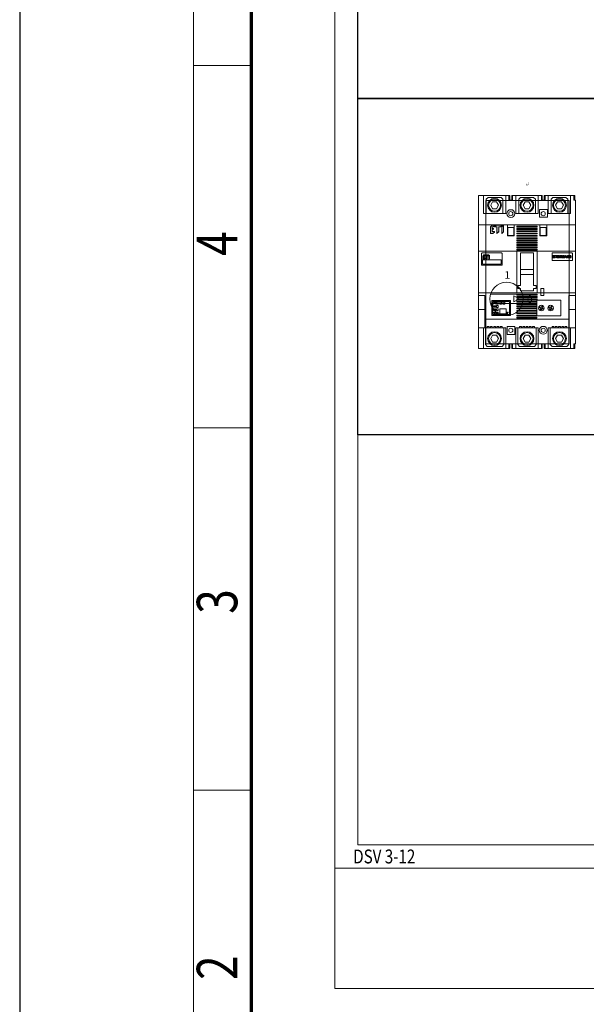
# Model space of a CAD drawing. Units: millimetres. Extents: x 283 to 8235, y -2061 to 1583.
# Drawn here: x 1856 to 1905, y -1455 to -1370 of the extents above; entities that cross this region are included whole.
import ezdxf
from ezdxf.enums import TextEntityAlignment as Align

# ---------------------------------------------------------------- set-up
doc = ezdxf.new("R2010")
doc.units = ezdxf.units.MM
for name, color, linetype, lineweight in [('2DE_OBJ_Eti-Apparatus', 7, 'Continuous', 18), ('2DE_TXTMARK', 41, 'Continuous', 18), ('CP_FRAME', 217, 'Continuous', 70), ('CP_FRREF', 251, 'Continuous', 35), ('CP_TEXTNORM', 53, 'Continuous', 25)]:
    doc.layers.add(name, color=color, linetype=linetype, lineweight=lineweight)
for name, color, linetype in [('2DE_TXTNUM', 11, 'Continuous'), ('CP_LINENORM', 253, 'Continuous'), ('CP_UCSSPEC', 7, 'Continuous')]:
    doc.layers.add(name, color=color, linetype=linetype)
doc.layers.get('CP_UCSSPEC').off()
doc.styles.add('CP_ATTR', font='ROMANS.SHX')
doc.styles.add('CP_ELATT', font='cp_simplex.shx')
doc.styles.add('CP_TXTCON', font='ROMANS.SHX', dxfattribs={"width": 0.8})
doc.styles.get("Standard").update_dxf_attribs({"font": 'arial.ttf'})

# ---------------------------------------------------------------- blocks, each defined once
blk = doc.blocks.new('2d_eti_logo')
h = blk.add_hatch(color=214)
h.paths.add_polyline_path([(-0.71, 2.13, 0.668179), (-0.91, 2.05), (-0.91, 0.96, 0.198912), (-0.88, 0.88), (0, 0, 0.198912), (0.08, -0.03), (3.47, -0.03, 0.414214), (3.59, 0.08), (3.59, 1.34, 0.198912), (3.55, 1.42), (2.84, 2.13, 0.668179), (2.64, 2.05), (2.64, 1.03, -0.414214), (2.52, 0.91), (1.98, 0.91, -0.198912), (1.89, 0.95), (1.18, 1.66, 0.668179), (0.98, 1.57), (0.98, 1.03, -0.414214), (0.86, 0.91), (0.15, 0.91, -0.414214), (0.03, 1.03), (0.03, 1.34, 0.198912), (0, 1.42)])
h.paths.add_polyline_path([(-0.71, 6.16, 0.668179), (-0.91, 6.07), (-0.91, 3.09, 0.198912), (-0.88, 3.01), (-0.17, 2.3, 0.668179), (0.03, 2.38), (0.03, 3.4, -0.414214), (0.15, 3.52), (3.46, 3.52, 0.668179), (3.54, 3.72), (2.83, 4.43, 0.198912), (2.75, 4.47), (0.15, 4.47, -0.414214), (0.03, 4.58), (0.03, 5.36, 0.198912), (0, 5.45)])
h.paths.add_polyline_path([(-0.63, 7.07, 0.668179), (-0.71, 6.87), (0, 6.16, 0.198912), (0.08, 6.12), (3.46, 6.12, 0.668179), (3.54, 6.33), (2.83, 7.04, 0.198912), (2.75, 7.07)])
at = {"color": 214}
for p, q in [((-0.91, 3.09), (-0.91, 6.07)), ((0, 6.16), (-0.71, 6.87)), ((-0.71, 6.16), (0, 5.45)), ((2.75, 7.07), (-0.63, 7.07)), ((0.03, 4.58), (0.03, 5.36)), ((0.08, 6.12), (3.46, 6.12)), ((3.54, 6.33), (2.83, 7.04)), ((-0.91, 2.05), (-0.91, 0.96)), ((-0.88, 3.01), (-0.17, 2.3)), ((-0.88, 0.88), (0, 0)), ((-0.71, 2.13), (0, 1.42)), ((0.03, 2.38), (0.03, 3.4)), ((0.03, 1.34), (0.03, 1.03)), ((2.75, 4.47), (0.15, 4.47)), ((0.15, 3.52), (3.46, 3.52)), ((0.86, 0.91), (0.15, 0.91)), ((0.98, 1.57), (0.98, 1.03)), ((1.18, 1.66), (1.89, 0.95)), ((2.52, 0.91), (1.98, 0.91)), ((2.64, 2.05), (2.64, 1.03)), ((3.54, 3.72), (2.83, 4.43)), ((3.55, 1.42), (2.84, 2.13)), ((3.59, 0.08), (3.59, 1.34)), ((0.08, -0.03), (3.47, -0.03))]:
    blk.add_line(p, q, dxfattribs=at)
for centre, start, end in [((-0.79, 6.07), 45, 180), ((-0.63, 6.95), 90, 225), ((0.08, 6.24), 225, 270), ((0.08, 6.24), 225, 270), ((-0.08, 5.36), 0, 45), ((2.75, 6.95), 45, 90), ((3.46, 6.24), 270, 45), ((-0.79, 3.09), 180, 225), ((-0.79, 2.05), 45, 180), ((-0.79, 0.96), 180, 225), ((-0.08, 2.38), 225, 360), ((-0.08, 1.34), 0, 45), ((0.08, 0.08), 225, 270), ((0.15, 4.58), 180, 270), ((0.15, 3.4), 90, 180), ((0.15, 1.03), 180, 270), ((0.86, 1.03), 270, 360), ((1.1, 1.57), 45, 180), ((1.98, 1.03), 225, 270), ((2.52, 1.03), 270, 360), ((2.76, 2.05), 45, 180), ((2.75, 4.35), 45, 90), ((3.46, 3.64), 270, 45), ((3.47, 0.08), 270, 360), ((3.47, 1.34), 0, 45)]:
    blk.add_arc(centre, 0.118, start, end, dxfattribs=at)
blk = doc.blocks.new('cp_ucs2d')
at = {"layer": 'Defpoints'}
blk.add_line((0, 0), (0, 0), dxfattribs=at)
blk.add_point((0, 0), dxfattribs=at)
blk = doc.blocks.new('2de_eti_7_3001_fppdnsd')
for p, q in [((0, -105), (0, 60)), ((0, 60), (5.5, 60)), ((5.5, 40.6), (5.5, 60)), ((29.5, 60), (5.5, 60)), ((10.5, 58), (8.5, 56)), ((8.5, 40.6), (8.5, 56)), ((10.5, 58), (24.5, 58)), ((15.4, 53.2), (13.3, 49.5)), ((19.6, 53.2), (15.4, 53.2)), ((21.7, 49.5), (19.6, 53.2)), ((24.5, 58), (26.5, 56)), ((26.5, 40.6), (26.5, 56)), ((29.5, 60), (33, 60)), ((29.5, 60), (29.5, 40.6)), ((33, 55), (33, 60)), ((34, 60), (33, 60)), ((33, 55), (37, 55)), ((34, 55), (34, 60)), ((36, 55), (36, 60)), ((37, 60), (36, 60)), ((37, 60), (40.5, 60)), ((37, 55), (37, 60)), ((40.5, 40.6), (40.5, 60)), ((64.5, 60), (40.5, 60)), ((45.5, 58), (43.5, 56)), ((43.5, 40.6), (43.5, 56)), ((45.5, 58), (59.5, 58)), ((50.4, 53.2), (48.3, 49.5)), ((54.6, 53.2), (50.4, 53.2)), ((56.8, 49.5), (54.6, 53.2)), ((59.5, 58), (61.5, 56)), ((61.5, 40.6), (61.5, 56)), ((64.5, 60), (68, 60)), ((64.5, 60), (64.5, 40.6)), ((68, 55), (68, 60)), ((68, 60), (69, 60)), ((72, 55), (68, 55)), ((69, 55), (69, 60)), ((71, 55), (71, 60)), ((71, 60), (72, 60)), ((72, 60), (75.5, 60)), ((72, 55), (72, 60)), ((75.5, 40.6), (75.5, 60)), ((99.5, 60), (75.5, 60)), ((80.5, 58), (78.5, 56)), ((78.5, 40.6), (78.5, 56)), ((80.5, 58), (94.5, 58)), ((85.4, 53.2), (83.2, 49.5)), ((89.6, 53.2), (85.4, 53.2)), ((91.8, 49.5), (89.6, 53.2)), ((94.5, 58), (96.5, 56)), ((96.5, 40.6), (96.5, 56)), ((99.5, 60), (103, 60)), ((99.5, 60), (99.5, 40.6)), ((103, 55), (103, 60)), ((103, 60), (104, 60)), ((105, 55), (103, 55)), ((104, 55), (104, 60)), ((105, -100), (105, 55)), ((13.3, 49.5), (15.4, 45.8)), ((15.4, 45.8), (19.6, 45.8)), ((19.6, 45.8), (21.7, 49.5)), ((48.3, 49.5), (50.4, 45.8)), ((50.4, 45.8), (54.6, 45.8)), ((54.6, 45.8), (56.8, 49.5)), ((66, 36.5), (66, 45)), ((66, 45), (74.5, 45)), ((74.5, 45), (74.5, 36.5)), ((83.2, 49.5), (85.4, 45.8)), ((85.4, 45.8), (89.6, 45.8)), ((89.6, 45.8), (91.8, 49.5)), ((29.5, 40.6), (5.5, 40.6)), ((64.5, 40.6), (40.5, 40.6)), ((74.5, 36.5), (66, 36.5)), ((99.5, 40.6), (75.5, 40.6)), ((0, 28.5), (105, 28.5)), ((31.3, 16.5), (31.3, 28.5)), ((31.8, 25.5), (31.8, 17)), ((38.3, 25.5), (31.8, 25.5)), ((38.3, 17), (38.3, 25.5)), ((38.8, 28.5), (38.8, 16.5)), ((41.5, 27), (41.5, 26)), ((63.5, 27), (41.5, 27)), ((41.5, 26), (63.5, 26)), ((41.5, 24.5), (41.5, 23.5)), ((63.5, 24.5), (41.5, 24.5)), ((41.5, 23.5), (63.5, 23.5)), ((41.5, 22), (41.5, 21)), ((63.5, 22), (41.5, 22)), ((63.5, 26), (63.5, 27)), ((63.5, 23.5), (63.5, 24.5)), ((63.5, 21), (63.5, 22)), ((66.3, 16.5), (66.3, 28.5)), ((66.8, 17), (66.8, 25.5)), ((66.8, 25.5), (73.3, 25.5)), ((73.3, 25.5), (73.3, 17)), ((73.8, 28.5), (73.8, 16.5)), ((38.8, 16.5), (31.3, 16.5)), ((31.8, 17), (38.3, 17)), ((41.5, 21), (63.5, 21)), ((41.5, 18.5), (41.5, 19.5)), ((41.5, 19.5), (63.5, 19.5)), ((63.5, 18.5), (41.5, 18.5)), ((41.5, 17), (41.5, 16)), ((63.5, 17), (41.5, 17)), ((41.5, 16), (63.5, 16)), ((41.5, 13.5), (41.5, 14.5)), ((41.5, 14.5), (63.5, 14.5)), ((63.5, 13.5), (41.5, 13.5)), ((41.5, 12), (41.5, 11)), ((63.5, 12), (41.5, 12)), ((41.5, 11), (63.5, 11)), ((63.5, 19.5), (63.5, 18.5)), ((63.5, 16), (63.5, 17)), ((63.5, 14.5), (63.5, 13.5)), ((63.5, 11), (63.5, 12)), ((73.8, 16.5), (66.3, 16.5)), ((73.3, 17), (66.8, 17)), ((0, 0), (105, 0)), ((41.5, 8.5), (41.5, 9.5)), ((41.5, 9.5), (63.5, 9.5)), ((63.5, 8.5), (41.5, 8.5)), ((41.5, 7), (41.5, 6)), ((63.5, 7), (41.5, 7)), ((41.5, 6), (63.5, 6)), ((41.5, 3.5), (41.5, 4.5)), ((41.5, 4.5), (63.5, 4.5)), ((63.5, 3.5), (41.5, 3.5)), ((41.5, 2), (41.5, 1)), ((63.5, 2), (41.5, 2)), ((41.5, 1), (63.5, 1)), ((41.5, -45), (41.5, 0)), ((63.5, 9.5), (63.5, 8.5)), ((63.5, 6), (63.5, 7)), ((63.5, 4.5), (63.5, 3.5)), ((63.5, 1), (63.5, 2)), ((63.5, 0), (63.5, -45)), ((3.5, -15), (3.5, -2.5)), ((4, -2), (25, -2)), ((4.5, -14), (4.5, -9.5)), ((4.5, -9.5), (24.5, -9.5)), ((24.5, -9.5), (24.5, -14)), ((25.5, -2.5), (25.5, -15)), ((45.5, -2), (59.5, -2)), ((45.5, -37.3), (45.5, -2)), ((59.5, -2), (59.5, -37.3)), ((79.5, -10), (79.5, -2.5)), ((101.5, -10), (79.5, -10)), ((80, -2), (101, -2)), ((80.5, -7.3), (80.5, -4.8)), ((80.5, -4.8), (82.3, -4.8)), ((82.4, -7.3), (80.5, -7.3)), ((82.3, -5.1), (80.8, -5.1)), ((80.8, -5.1), (80.8, -5.9)), ((80.8, -5.9), (82.2, -5.9)), ((82.2, -6.2), (80.8, -6.2)), ((80.8, -6.2), (80.8, -7)), ((80.8, -7), (82.4, -7)), ((82.2, -5.9), (82.2, -6.2)), ((82.3, -4.8), (82.3, -5.1)), ((82.4, -7), (82.4, -7.3)), ((82.6, -5.1), (82.6, -4.8)), ((82.6, -4.8), (84.6, -4.8)), ((83.5, -5.1), (82.6, -5.1)), ((83.5, -7.3), (83.5, -5.1)), ((83.8, -7.3), (83.5, -7.3)), ((83.8, -5.1), (83.8, -7.3)), ((84.6, -5.1), (83.8, -5.1)), ((84.6, -4.8), (84.6, -5.1)), ((85, -7.3), (85, -4.8)), ((85, -4.8), (85.3, -4.8)), ((85.3, -7.3), (85, -7.3)), ((85.3, -4.8), (85.3, -7.3)), ((85.9, -7.3), (85.9, -4.8)), ((86.2, -5.1), (86.2, -5.9)), ((86.2, -6.1), (86.2, -7)), ((88.3, -7.3), (88.3, -4.8)), ((88.6, -7.3), (88.3, -7.3)), ((88.6, -5.1), (88.6, -5.9)), ((88.6, -6.2), (88.6, -7.3)), ((90.4, -7.3), (90, -7.3)), ((90.8, -7.3), (90.8, -4.8)), ((90.8, -4.8), (92.6, -4.8)), ((92.6, -7.3), (90.8, -7.3)), ((92.6, -5.1), (91.1, -5.1)), ((91.1, -5.1), (91.1, -5.9)), ((91.1, -5.9), (92.5, -5.9)), ((92.5, -6.2), (91.1, -6.2)), ((91.1, -6.2), (91.1, -7)), ((91.1, -7), (92.6, -7)), ((92.5, -5.9), (92.5, -6.2)), ((92.6, -4.8), (92.6, -5.1)), ((92.6, -7), (92.6, -7.3)), ((92.8, -7.3), (93.8, -4.8)), ((93.2, -7.3), (92.8, -7.3)), ((93.4, -6.5), (93.2, -7.3)), ((94.5, -6.5), (93.4, -6.5)), ((93.5, -6.3), (94.4, -6.3)), ((93.8, -4.8), (94.1, -4.8)), ((94.1, -4.8), (95.1, -7.3)), ((94.8, -7.3), (94.5, -6.5)), ((95.1, -7.3), (94.8, -7.3)), ((95.4, -7.3), (95.4, -4.8)), ((95.4, -4.8), (95.7, -4.8)), ((95.7, -7.3), (95.4, -7.3)), ((95.7, -4.8), (95.7, -6)), ((95.7, -6), (97, -4.8)), ((96.1, -6), (95.7, -6.4)), ((95.7, -6.4), (95.7, -7.3)), ((97, -7.3), (96.1, -6)), ((97.4, -4.8), (96.4, -5.8)), ((96.4, -5.8), (97.5, -7.3)), ((97, -4.8), (97.4, -4.8)), ((97.5, -7.3), (97, -7.3)), ((100.2, -7.3), (98.5, -7.3)), ((98.9, -5.6), (98.6, -5.5)), ((99, -7), (100.2, -7)), ((100.2, -7), (100.2, -7.3)), ((101.5, -2.5), (101.5, -10)), ((25.5, -15), (3.5, -15)), ((24.5, -14), (4.5, -14)), ((45.5, -19.8), (59.5, -19.8)), ((45.5, -25.2), (59.5, -25.2)), ((45.5, -37.3), (42.5, -37.3)), ((42.5, -37.3), (42.5, -40.5)), ((42.5, -40.5), (45.5, -40.5)), ((45.5, -43), (45.5, -40.5)), ((62.5, -37.3), (59.5, -37.3)), ((59.5, -40.5), (59.5, -43)), ((59.5, -40.5), (62.5, -40.5)), ((62.5, -40.5), (62.5, -37.3)), ((70.5, -40.5), (67.5, -40.5)), ((67.5, -48), (67.5, -40.5)), ((70.5, -40.5), (70.5, -48)), ((67.5, -45), (0, -45)), ((7, -48), (0, -48)), ((7, -48), (7, -83)), ((41.5, -46.5), (41.5, -47.5)), ((63.5, -46.5), (41.5, -46.5)), ((41.5, -47.5), (63.5, -47.5)), ((41.5, -49), (41.5, -50)), ((63.5, -49), (41.5, -49)), ((41.5, -50), (63.5, -50)), ((63.5, -51.5), (41.5, -51.5)), ((41.5, -51.5), (41.5, -52.5)), ((41.5, -52.5), (63.5, -52.5)), ((59.5, -43), (45.5, -43)), ((63, -53), (89, -53)), ((63, -53), (63, -70)), ((63.5, -47.5), (63.5, -46.5)), ((63.5, -50), (63.5, -49)), ((63.5, -52.5), (63.5, -51.5)), ((67.5, -45), (70.5, -45)), ((70.5, -48), (67.5, -48)), ((105, -45), (70.5, -45)), ((89, -53), (89, -70)), ((97.5, -48), (97.5, -101)), ((97.5, -48), (105, -48)), ((7, -63), (0, -63)), ((34.5, -53.5), (14.5, -53.5)), ((14.5, -53.5), (14.5, -69.5)), ((15.5, -68.5), (15.5, -54.5)), ((15.5, -54.5), (33.5, -54.5)), ((16.6, -64), (16.6, -62.5)), ((16.7, -57), (16.7, -55.6)), ((16.9, -57), (16.7, -57)), ((16.7, -60), (16.8, -60)), ((16.8, -62.7), (16.8, -63.8)), ((16.9, -55.8), (16.9, -56.3)), ((16.9, -56.4), (16.9, -57)), ((17.8, -59.4), (17.6, -59.5)), ((17.9, -64), (18.5, -62.5)), ((18, -56.6), (18.1, -56.6)), ((18, -60), (18.2, -60)), ((18.3, -63.6), (18.1, -64)), ((18.3, -63.4), (18.9, -63.4)), ((18.9, -63.6), (18.3, -63.6)), ((18.5, -62.5), (18.7, -62.5)), ((18.7, -62.5), (19.3, -64)), ((19.1, -56), (18.9, -56)), ((19.1, -59.4), (18.9, -59.5)), ((19.1, -64), (18.9, -63.6)), ((19.5, -55.2), (21.5, -55.2)), ((19.5, -57.2), (19.5, -55.2)), ((21.5, -57.2), (19.5, -57.2)), ((19.5, -60.8), (19.5, -58.8)), ((19.5, -58.8), (21.5, -58.8)), ((21.5, -60.8), (19.5, -60.8)), ((19.5, -64.2), (19.5, -62.2)), ((19.5, -62.2), (21.5, -62.2)), ((21.5, -55.2), (21.5, -57.2)), ((21.5, -58.8), (21.5, -60.8)), ((21.5, -62.2), (21.5, -64.2)), ((23, -57.2), (23, -55.2)), ((23, -55.2), (25, -55.2)), ((25, -57.2), (23, -57.2)), ((30, -62.2), (23, -62.2)), ((23, -62.2), (23, -67.8)), ((25, -55.2), (25, -57.2)), ((26.5, -57.2), (26.5, -55.2)), ((26.5, -55.2), (28.5, -55.2)), ((28.5, -57.2), (26.5, -57.2)), ((28.5, -55.2), (28.5, -57.2)), ((30, -67.8), (30, -62.2)), ((33.5, -54.5), (33.5, -68.5)), ((34.5, -69.5), (34.5, -53.5)), ((63, -54), (41.5, -54)), ((41.5, -54), (41.5, -55)), ((41.5, -55), (63, -55)), ((63, -56.5), (41.5, -56.5)), ((41.5, -56.5), (41.5, -57.5)), ((41.5, -57.5), (63, -57.5)), ((41.5, -60), (41.5, -59)), ((41.5, -59), (63, -59)), ((63, -60), (41.5, -60)), ((41.5, -61.5), (41.5, -62.5)), ((63, -61.5), (41.5, -61.5)), ((41.5, -62.5), (63, -62.5)), ((66, -61.1), (66.4, -60.2)), ((67.3, -61.7), (66, -61.1)), ((66.4, -60.2), (67.8, -60.8)), ((67.3, -61.7), (66.7, -63.1)), ((66.7, -63.1), (67.6, -63.5)), ((67.6, -63.5), (68.2, -62.2)), ((68.4, -59.5), (67.8, -60.8)), ((68.8, -62.4), (68.2, -62.2)), ((69.3, -59.9), (68.4, -59.5)), ((69.8, -62.4), (68.6, -62.9)), ((68.6, -62.9), (68.8, -62.4)), ((68.7, -61.3), (69.3, -59.9)), ((68.7, -61.3), (69.2, -61.5)), ((69.2, -61.5), (69.4, -61.1)), ((69.4, -61.1), (69.8, -62.4)), ((76, -61.1), (76.4, -60.2)), ((77.3, -61.7), (76, -61.1)), ((76.4, -60.2), (77.8, -60.8)), ((77.3, -61.7), (76.7, -63.1)), ((76.7, -63.1), (77.6, -63.5)), ((77.6, -63.5), (78.2, -62.2)), ((78.4, -59.5), (77.8, -60.8)), ((78.8, -62.4), (78.2, -62.2)), ((79.3, -59.9), (78.4, -59.5)), ((78.6, -62.9), (78.8, -62.4)), ((79.8, -62.4), (78.6, -62.9)), ((78.7, -61.3), (79.3, -59.9)), ((78.7, -61.3), (79.2, -61.5)), ((79.2, -61.5), (79.4, -61.1)), ((79.4, -61.1), (79.8, -62.4)), ((97.5, -63), (105, -63)), ((97.5, -73.5), (7, -73.5)), ((14.5, -69.5), (34.5, -69.5)), ((33.5, -68.5), (15.5, -68.5)), ((16.5, -67.5), (16.5, -66)), ((16.5, -66), (16.7, -66)), ((16.7, -67.5), (16.5, -67.5)), ((16.7, -66), (17.5, -67.2)), ((16.7, -66.3), (16.7, -67.5)), ((17.5, -67.5), (16.7, -66.3)), ((17.5, -67.2), (17.5, -66)), ((17.5, -66), (17.7, -66)), ((17.7, -67.5), (17.5, -67.5)), ((17.7, -66), (17.7, -67.5)), ((18.1, -64), (17.9, -64)), ((17.9, -67.5), (18.4, -66)), ((18.1, -67.5), (17.9, -67.5)), ((18.2, -67.1), (18.1, -67.5)), ((18.9, -67.1), (18.2, -67.1)), ((18.3, -66.9), (18.8, -66.9)), ((18.4, -66), (18.7, -66)), ((18.7, -66), (19.3, -67.5)), ((19, -67.5), (18.9, -67.1)), ((19.3, -67.5), (19, -67.5)), ((19.3, -64), (19.1, -64)), ((21.5, -64.2), (19.5, -64.2)), ((19.5, -67.8), (19.5, -65.8)), ((19.5, -65.8), (21.5, -65.8)), ((21.5, -67.8), (19.5, -67.8)), ((21.5, -65.8), (21.5, -67.8)), ((23, -67.8), (30, -67.8)), ((31.2, -67.6), (30.7, -66.1)), ((30.7, -66.1), (30.9, -66.1)), ((31.4, -67.6), (31.2, -67.6)), ((32, -66.1), (31.4, -67.6)), ((31.8, -66.1), (32, -66.1)), ((41.5, -65), (41.5, -64)), ((41.5, -64), (63, -64)), ((63, -65), (41.5, -65)), ((63, -66.5), (41.5, -66.5)), ((41.5, -66.5), (41.5, -67.5)), ((41.5, -67.5), (63, -67.5)), ((41.5, -70), (41.5, -69)), ((41.5, -69), (63, -69)), ((63, -70), (41.5, -70)), ((63, -71.4), (41.5, -71.4)), ((41.5, -71.4), (41.5, -72.4)), ((41.5, -72.4), (63, -72.4)), ((89, -70), (63, -70)), ((63, -72.4), (63, -71.4)), ((29.5, -83), (0, -83)), ((5.5, -83), (5.5, -105)), ((7.5, -101), (7.5, -83)), ((9.5, -81.5), (9.5, -83)), ((9.5, -81.5), (11.5, -81.5)), ((11.5, -81.5), (11.5, -83)), ((13, -81.5), (13, -83)), ((13, -81.5), (15, -81.5)), ((15, -81.5), (15, -83)), ((16.5, -81.5), (16.5, -83)), ((16.5, -81.5), (18.5, -81.5)), ((18.5, -81.5), (18.5, -83)), ((20, -81.5), (20, -83)), ((20, -81.5), (22, -81.5)), ((22, -81.5), (22, -83)), ((23.5, -81.5), (23.5, -83)), ((23.5, -81.5), (25.5, -81.5)), ((25.5, -81.5), (25.5, -83)), ((27.5, -83), (27.5, -101)), ((29.5, -105), (29.5, -83)), ((31, -90), (31, -81.5)), ((31, -81.5), (39.5, -81.5)), ((39.5, -81.5), (39.5, -90)), ((64.5, -83), (40.5, -83)), ((40.5, -83), (40.5, -105)), ((42.5, -101), (42.5, -83)), ((44.5, -81.5), (44.5, -83)), ((44.5, -81.5), (46.5, -81.5)), ((46.5, -81.5), (46.5, -83)), ((48, -81.5), (48, -83)), ((48, -81.5), (50, -81.5)), ((50, -81.5), (50, -83)), ((51.5, -81.5), (51.5, -83)), ((51.5, -81.5), (53.5, -81.5)), ((53.5, -81.5), (53.5, -83)), ((55, -81.5), (55, -83)), ((55, -81.5), (57, -81.5)), ((57, -81.5), (57, -83)), ((58.5, -81.5), (58.5, -83)), ((58.5, -81.5), (60.5, -81.5)), ((60.5, -81.5), (60.5, -83)), ((62.5, -83), (62.5, -101)), ((64.5, -105), (64.5, -83)), ((105, -83), (75.5, -83)), ((75.5, -83), (75.5, -105)), ((77.5, -101), (77.5, -83)), ((79.5, -81.5), (79.5, -83)), ((79.5, -81.5), (81.5, -81.5)), ((81.5, -81.5), (81.5, -83)), ((83, -81.5), (83, -83)), ((83, -81.5), (85, -81.5)), ((85, -81.5), (85, -83)), ((86.5, -81.5), (86.5, -83)), ((86.5, -81.5), (88.5, -81.5)), ((88.5, -81.5), (88.5, -83)), ((90, -81.5), (90, -83)), ((90, -81.5), (92, -81.5)), ((92, -81.5), (92, -83)), ((93.5, -81.5), (93.5, -83)), ((93.5, -81.5), (95.5, -81.5)), ((95.5, -81.5), (95.5, -83)), ((99.5, -105), (99.5, -83)), ((15.4, -90.8), (13.3, -94.5)), ((13.3, -94.5), (15.4, -98.2)), ((19.6, -90.8), (15.4, -90.8)), ((21.7, -94.5), (19.6, -90.8)), ((19.6, -98.2), (21.7, -94.5)), ((39.5, -90), (31, -90)), ((50.4, -90.8), (48.3, -94.5)), ((48.3, -94.5), (50.4, -98.2)), ((54.6, -90.8), (50.4, -90.8)), ((56.8, -94.5), (54.6, -90.8)), ((54.6, -98.2), (56.8, -94.5)), ((85.4, -90.8), (83.2, -94.5)), ((83.2, -94.5), (85.4, -98.2)), ((89.6, -90.8), (85.4, -90.8)), ((91.8, -94.5), (89.6, -90.8)), ((89.6, -98.2), (91.8, -94.5)), ((5.5, -105), (0, -105)), ((29.5, -105), (5.5, -105)), ((7.5, -101), (9.5, -103)), ((25.5, -103), (9.5, -103)), ((15.4, -98.2), (19.6, -98.2)), ((25.5, -103), (27.5, -101)), ((33, -105), (29.5, -105)), ((33, -105), (33, -100)), ((33, -100), (37, -100)), ((34, -105), (33, -105)), ((34, -100), (34, -105)), ((36, -100), (36, -105)), ((37, -105), (36, -105)), ((37, -100), (37, -105)), ((40.5, -105), (37, -105)), ((64.5, -105), (40.5, -105)), ((42.5, -101), (44.5, -103)), ((60.5, -103), (44.5, -103)), ((50.4, -98.2), (54.6, -98.2)), ((60.5, -103), (62.5, -101)), ((68, -105), (64.5, -105)), ((68, -105), (68, -100)), ((68, -100), (72, -100)), ((69, -105), (68, -105)), ((69, -100), (69, -105)), ((71, -100), (71, -105)), ((72, -105), (71, -105)), ((72, -100), (72, -105)), ((75.5, -105), (72, -105)), ((99.5, -105), (75.5, -105)), ((77.5, -101), (79.5, -103)), ((95.5, -103), (79.5, -103)), ((85.4, -98.2), (89.6, -98.2)), ((95.5, -103), (97.5, -101)), ((103, -105), (99.5, -105)), ((103, -100), (103, -105)), ((103, -100), (105, -100)), ((103, -105), (104, -105)), ((104, -100), (104, -105))]:
    blk.add_line(p, q)
for centre, radius in [((17.5, 49.5), 7.5), ((17.5, 49.5), 6.5), ((52.5, 49.5), 7.5), ((52.5, 49.5), 6.5), ((87.5, 49.5), 7.5), ((87.5, 49.5), 6.5), ((35, 40.5), 4.25), ((35, 40.5), 2.25), ((70, 40.5), 2.25), ((68, -61.5), 3), ((78, -61.5), 3), ((35, -85.5), 2.25), ((70, -85.5), 4.25), ((70, -85.5), 2.25), ((17.5, -94.5), 7.5), ((17.5, -94.5), 6.5), ((52.5, -94.5), 7.5), ((52.5, -94.5), 6.5), ((87.5, -94.5), 7.5), ((87.5, -94.5), 6.5)]:
    blk.add_circle(centre, radius)
for centre, start, end in [((4, -2.5), 90, 180), ((25, -2.5), 0, 90), ((80, -2.5), 90, 180), ((101, -2.5), 0, 90)]:
    blk.add_arc(centre, 0.5, start, end)
for points, knots in [([(85.9, -4.8), (86.2, -4.8), (86.5, -4.8), (86.8, -4.8), (87, -4.8), (87.2, -4.8), (87.3, -4.9), (87.4, -4.9), (87.5, -5), (87.6, -5.1), (87.6, -5.2), (87.7, -5.3), (87.7, -5.5), (87.6, -5.6), (87.6, -5.7), (87.5, -5.8), (87.4, -5.9), (87.3, -6)], [0, 0, 0, 0, 0.33589, 0.33589, 0.33589, 0.503553, 0.503553, 0.503553, 0.634051, 0.634051, 0.634051, 0.756588, 0.756588, 0.87372, 0.87372, 0.87372, 1, 1, 1, 1]), ([(87.3, -6), (87.5, -6), (87.6, -6.1), (87.7, -6.2), (87.7, -6.3), (87.8, -6.4), (87.8, -6.7), (87.8, -6.8), (87.7, -6.9), (87.7, -7), (87.6, -7.1), (87.5, -7.2), (87.4, -7.2), (87.3, -7.3), (87.1, -7.3), (87, -7.3), (86.9, -7.3), (86.5, -7.3), (86.2, -7.3), (85.9, -7.3)], [0, 0, 0, 0, 0.135156, 0.135156, 0.135156, 0.266457, 0.266457, 0.37361, 0.37361, 0.37361, 0.469663, 0.469663, 0.565716, 0.565716, 0.565716, 0.695543, 0.695543, 0.695543, 1, 1, 1, 1]), ([(86.2, -5.9), (86.4, -5.9), (86.6, -5.9), (86.8, -5.9), (86.9, -5.9), (87, -5.8), (87.1, -5.8), (87.2, -5.8), (87.2, -5.8), (87.3, -5.7), (87.3, -5.6), (87.3, -5.6), (87.3, -5.4), (87.3, -5.3), (87.3, -5.3), (87.2, -5.2), (87.2, -5.2), (87.1, -5.1), (87, -5.1), (86.9, -5.1), (86.7, -5.1), (86.6, -5.1), (86.4, -5.1), (86.2, -5.1)], [0, 0, 0, 0, 0.203178, 0.203178, 0.203178, 0.323174, 0.323174, 0.323174, 0.410267, 0.410267, 0.410267, 0.500165, 0.500165, 0.584975, 0.584975, 0.584975, 0.667858, 0.667858, 0.667858, 0.811881, 0.811881, 0.811881, 1, 1, 1, 1]), ([(86.2, -7), (86.4, -7), (86.6, -7), (86.9, -7), (87, -7), (87, -7), (87.1, -7), (87.2, -7), (87.2, -7), (87.3, -6.9), (87.3, -6.9), (87.4, -6.8), (87.4, -6.7), (87.4, -6.7), (87.4, -6.5), (87.4, -6.4), (87.4, -6.3), (87.3, -6.3), (87.3, -6.2), (87.1, -6.2), (87, -6.1), (86.8, -6.1), (86.6, -6.1), (86.4, -6.1), (86.2, -6.1)], [0, 0, 0, 0, 0.21317, 0.21317, 0.21317, 0.290875, 0.290875, 0.290875, 0.360318, 0.360318, 0.360318, 0.43268, 0.43268, 0.505041, 0.505041, 0.589463, 0.589463, 0.589463, 0.69584, 0.69584, 0.802218, 0.802218, 0.802218, 1, 1, 1, 1]), ([(88.3, -4.8), (88.6, -4.8), (89, -4.8), (89.4, -4.8), (89.6, -4.8), (89.7, -4.8), (89.9, -4.9), (90, -4.9), (90.1, -5), (90.1, -5.1), (90.2, -5.2), (90.2, -5.3), (90.2, -5.7), (90.2, -5.8), (90, -6.1), (89.8, -6.1), (89.5, -6.2)], [0, 0, 0, 0, 0.318059, 0.318059, 0.318059, 0.466633, 0.466633, 0.466633, 0.573885, 0.573885, 0.573885, 0.691931, 0.691931, 0.845965, 0.845965, 1, 1, 1, 1]), ([(88.6, -5.9), (88.8, -5.9), (89.1, -5.9), (89.3, -5.9), (89.4, -5.9), (89.6, -5.9), (89.6, -5.9), (89.7, -5.8), (89.8, -5.8), (89.8, -5.7), (89.9, -5.6), (89.9, -5.6), (89.9, -5.4), (89.9, -5.3), (89.8, -5.2), (89.7, -5.1), (89.6, -5.1), (89.4, -5.1), (89.1, -5.1), (88.8, -5.1), (88.6, -5.1)], [0, 0, 0, 0, 0.228272, 0.228272, 0.228272, 0.3442, 0.3442, 0.3442, 0.424518, 0.424518, 0.424518, 0.499733, 0.499733, 0.607184, 0.607184, 0.607184, 0.746066, 0.746066, 0.746066, 1, 1, 1, 1]), ([(90, -7.3), (89.9, -7.1), (89.8, -7), (89.7, -6.8), (89.6, -6.6), (89.5, -6.5), (89.5, -6.4), (89.4, -6.4), (89.3, -6.3), (89.3, -6.3), (89.2, -6.2), (89.2, -6.2), (89.1, -6.2), (89.1, -6.2), (89, -6.2), (89, -6.2), (88.8, -6.2), (88.7, -6.2), (88.6, -6.2)], [0, 0, 0, 0, 0.307487, 0.307487, 0.307487, 0.516132, 0.516132, 0.516132, 0.6345, 0.6345, 0.6345, 0.716973, 0.716973, 0.716973, 0.808497, 0.808497, 0.808497, 1, 1, 1, 1]), ([(89.5, -6.2), (89.6, -6.2), (89.7, -6.2), (89.7, -6.3), (89.8, -6.4), (89.9, -6.5), (90, -6.6), (90.2, -6.8), (90.3, -7.1), (90.4, -7.3)], [0, 0, 0, 0, 0.1601, 0.1601, 0.1601, 0.453681, 0.453681, 0.453681, 1, 1, 1, 1]), ([(93.9, -5.1), (93.9, -5.2), (93.9, -5.4), (93.8, -5.5), (93.7, -5.8), (93.6, -6), (93.5, -6.3)], [0, 0, 0, 0, 0.3896, 0.3896, 0.3896, 1, 1, 1, 1]), ([(94.4, -6.3), (94.3, -6), (94.2, -5.8), (94.1, -5.6), (94, -5.4), (94, -5.2), (93.9, -5.1)], [0, 0, 0, 0, 0.571633, 0.571633, 0.571633, 1, 1, 1, 1]), ([(98.5, -7.3), (98.5, -7.2), (98.5, -7.2), (98.6, -7.1), (98.6, -7), (98.7, -6.9), (98.8, -6.8), (98.9, -6.6), (99, -6.5), (99.2, -6.4), (99.4, -6.2), (99.6, -6), (99.7, -5.9), (99.8, -5.7), (99.9, -5.6), (99.9, -5.4), (99.8, -5.3), (99.7, -5.2), (99.6, -5.1), (99.5, -5.1), (99.2, -5.1), (99.1, -5.1), (99, -5.3), (98.9, -5.4), (98.9, -5.6)], [0, 0, 0, 0, 0.056642, 0.056642, 0.056642, 0.158437, 0.158437, 0.158437, 0.301952, 0.301952, 0.301952, 0.501128, 0.501128, 0.501128, 0.597105, 0.597105, 0.695785, 0.695785, 0.695785, 0.793482, 0.793482, 0.895776, 0.895776, 1, 1, 1, 1]), ([(98.6, -5.5), (98.6, -5.3), (98.7, -5.1), (99, -4.9), (99.2, -4.8), (99.6, -4.8), (99.8, -4.9), (100.1, -5.1), (100.2, -5.3), (100.2, -5.6), (100.2, -5.7), (100.1, -5.8), (100.1, -5.9), (100, -6), (99.8, -6.2), (99.7, -6.3), (99.4, -6.5), (99.3, -6.7), (99.1, -6.8), (99.1, -6.8), (99, -6.9), (99, -7), (99, -7)], [0, 0, 0, 0, 0.134903, 0.134903, 0.269806, 0.269806, 0.406595, 0.406595, 0.543385, 0.543385, 0.612939, 0.612939, 0.612939, 0.728259, 0.728259, 0.84358, 0.84358, 0.84358, 0.951926, 0.951926, 0.951926, 1, 1, 1, 1]), ([(16.6, -62.5), (16.7, -62.5), (16.9, -62.5), (17.1, -62.5), (17.2, -62.5), (17.3, -62.5), (17.3, -62.5), (17.4, -62.6), (17.5, -62.6), (17.6, -62.6), (17.6, -62.7), (17.7, -62.8), (17.8, -63), (17.8, -63.1), (17.8, -63.4), (17.8, -63.5), (17.8, -63.6), (17.7, -63.6), (17.7, -63.7), (17.7, -63.8), (17.6, -63.8), (17.6, -63.9), (17.5, -63.9), (17.5, -63.9), (17.4, -64), (17.3, -64), (17.3, -64), (17.2, -64), (17.1, -64), (16.9, -64), (16.7, -64), (16.6, -64)], [0, 0, 0, 0, 0.150638, 0.150638, 0.150638, 0.228668, 0.228668, 0.228668, 0.300662, 0.300662, 0.300662, 0.401297, 0.401297, 0.501932, 0.501932, 0.587546, 0.587546, 0.587546, 0.658108, 0.658108, 0.658108, 0.714727, 0.714727, 0.714727, 0.771763, 0.771763, 0.771763, 0.842388, 0.842388, 0.842388, 1, 1, 1, 1]), ([(16.7, -55.6), (16.9, -55.6), (17, -55.6), (17.2, -55.6), (17.3, -55.6), (17.4, -55.6), (17.4, -55.6), (17.5, -55.6), (17.6, -55.6), (17.6, -55.7), (17.7, -55.7), (17.7, -55.7), (17.7, -55.8), (17.8, -55.9), (17.8, -55.9), (17.8, -56.1), (17.7, -56.2), (17.7, -56.3), (17.6, -56.4), (17.4, -56.4), (17.2, -56.4), (17.1, -56.4), (17, -56.4), (16.9, -56.4)], [0, 0, 0, 0, 0.21698, 0.21698, 0.21698, 0.304489, 0.304489, 0.304489, 0.38112, 0.38112, 0.38112, 0.454313, 0.454313, 0.454313, 0.534431, 0.534431, 0.671165, 0.671165, 0.671165, 0.852666, 0.852666, 0.852666, 1, 1, 1, 1]), ([(16.8, -60), (16.9, -60.1), (16.9, -60.1), (16.9, -60.2), (16.9, -60.2), (17, -60.3), (17.1, -60.3), (17.2, -60.3), (17.4, -60.3), (17.4, -60.3), (17.5, -60.3), (17.6, -60.2), (17.6, -60.2), (17.6, -60.2), (17.6, -60.1), (17.6, -60), (17.6, -60), (17.6, -59.9), (17.5, -59.9), (17.5, -59.9), (17.4, -59.9), (17.3, -59.8), (17.2, -59.8), (17.1, -59.8), (17, -59.7), (16.9, -59.7), (16.9, -59.7), (16.8, -59.6), (16.7, -59.5), (16.7, -59.5), (16.7, -59.3), (16.7, -59.3), (16.8, -59.1), (16.9, -59.1), (17, -59.1), (17, -59), (17.1, -59), (17.3, -59), (17.4, -59), (17.5, -59.1), (17.6, -59.1), (17.7, -59.1), (17.7, -59.2), (17.7, -59.3), (17.8, -59.4), (17.8, -59.4)], [0, 0, 0, 0, 0.049959, 0.049959, 0.049959, 0.102838, 0.102838, 0.155716, 0.155716, 0.202995, 0.202995, 0.250275, 0.250275, 0.250275, 0.287097, 0.287097, 0.323136, 0.323136, 0.359175, 0.359175, 0.359175, 0.428521, 0.428521, 0.428521, 0.505048, 0.505048, 0.505048, 0.558539, 0.558539, 0.61203, 0.61203, 0.669341, 0.669341, 0.726652, 0.726652, 0.726652, 0.796401, 0.796401, 0.873056, 0.873056, 0.873056, 0.937104, 0.937104, 0.937104, 1, 1, 1, 1]), ([(17.6, -59.5), (17.6, -59.4), (17.5, -59.3), (17.5, -59.2), (17.4, -59.2), (17.4, -59.2), (17.2, -59.2), (17.1, -59.2), (17, -59.2), (17, -59.2), (16.9, -59.3), (16.9, -59.3), (16.9, -59.4), (16.9, -59.5), (17, -59.5), (17, -59.6), (17.1, -59.6), (17.3, -59.6), (17.4, -59.7), (17.5, -59.7), (17.6, -59.7), (17.7, -59.8), (17.7, -59.8), (17.8, -59.9), (17.8, -59.9), (17.8, -60), (17.8, -60.1), (17.8, -60.2), (17.8, -60.3), (17.7, -60.4), (17.6, -60.4), (17.6, -60.4), (17.5, -60.5), (17.4, -60.5), (17.2, -60.5), (17, -60.5), (17, -60.4), (16.9, -60.4), (16.8, -60.4), (16.7, -60.3), (16.7, -60.2), (16.7, -60.1), (16.7, -60)], [0, 0, 0, 0, 0.061076, 0.061076, 0.061076, 0.130337, 0.130337, 0.130337, 0.199445, 0.199445, 0.199445, 0.244377, 0.244377, 0.283512, 0.283512, 0.283512, 0.363777, 0.363777, 0.363777, 0.450606, 0.450606, 0.450606, 0.513173, 0.513173, 0.513173, 0.571549, 0.571549, 0.629926, 0.629926, 0.629926, 0.695114, 0.695114, 0.695114, 0.766322, 0.766322, 0.85683, 0.85683, 0.85683, 0.928264, 0.928264, 0.928264, 1, 1, 1, 1]), ([(16.8, -63.8), (16.9, -63.8), (17, -63.8), (17.1, -63.8), (17.2, -63.8), (17.3, -63.8), (17.3, -63.8), (17.4, -63.8), (17.4, -63.8), (17.4, -63.7), (17.5, -63.7), (17.5, -63.6), (17.6, -63.5), (17.6, -63.5), (17.6, -63.4), (17.6, -63.1), (17.6, -63), (17.5, -62.9), (17.5, -62.8), (17.4, -62.7), (17.3, -62.7), (17.3, -62.7), (17.2, -62.7), (17.1, -62.7), (17, -62.7), (16.9, -62.7), (16.8, -62.7)], [0, 0, 0, 0, 0.13153, 0.13153, 0.13153, 0.228482, 0.228482, 0.228482, 0.292623, 0.292623, 0.292623, 0.383551, 0.383551, 0.383551, 0.498351, 0.498351, 0.657851, 0.657851, 0.657851, 0.763943, 0.763943, 0.763943, 0.870508, 0.870508, 0.870508, 1, 1, 1, 1]), ([(16.9, -56.3), (17, -56.3), (17.1, -56.3), (17.2, -56.3), (17.4, -56.3), (17.4, -56.3), (17.6, -56.2), (17.6, -56.1), (17.6, -56), (17.6, -55.9), (17.5, -55.9), (17.5, -55.8), (17.5, -55.8), (17.4, -55.8), (17.4, -55.8), (17.3, -55.8), (17.2, -55.8), (17.1, -55.8), (17, -55.8), (16.9, -55.8)], [0, 0, 0, 0, 0.215508, 0.215508, 0.215508, 0.355035, 0.355035, 0.494563, 0.494563, 0.595601, 0.595601, 0.595601, 0.683171, 0.683171, 0.683171, 0.786664, 0.786664, 0.786664, 1, 1, 1, 1]), ([(18.1, -56.6), (18.1, -56.6), (18.2, -56.7), (18.2, -56.7), (18.2, -56.8), (18.3, -56.8), (18.3, -56.8), (18.4, -56.9), (18.5, -56.9), (18.6, -56.9), (18.7, -56.9), (18.8, -56.8), (18.9, -56.8), (18.9, -56.8), (18.9, -56.7), (18.9, -56.7), (18.9, -56.6), (18.9, -56.6), (18.9, -56.5), (18.8, -56.5), (18.8, -56.4), (18.7, -56.4), (18.6, -56.4), (18.4, -56.3), (18.3, -56.3), (18.2, -56.3), (18.1, -56.2), (18.1, -56.2), (18, -56.1), (18, -56), (18, -55.9), (18, -55.8), (18.1, -55.8), (18.1, -55.7), (18.2, -55.6), (18.3, -55.6), (18.3, -55.6), (18.4, -55.6), (18.6, -55.6), (18.7, -55.6), (18.9, -55.6), (18.9, -55.7), (19, -55.8), (19, -55.8), (19.1, -55.9), (19.1, -56)], [0, 0, 0, 0, 0.049896, 0.049896, 0.049896, 0.098706, 0.098706, 0.098706, 0.153049, 0.153049, 0.201637, 0.201637, 0.250226, 0.250226, 0.250226, 0.287062, 0.287062, 0.323114, 0.323114, 0.359166, 0.359166, 0.359166, 0.432212, 0.432212, 0.505258, 0.505258, 0.505258, 0.557388, 0.557388, 0.609519, 0.609519, 0.665373, 0.665373, 0.665373, 0.726543, 0.726543, 0.726543, 0.791944, 0.791944, 0.86454, 0.86454, 0.937135, 0.937135, 0.937135, 1, 1, 1, 1]), ([(18.9, -56), (18.9, -55.9), (18.8, -55.8), (18.7, -55.8), (18.6, -55.7), (18.5, -55.7), (18.4, -55.7), (18.3, -55.8), (18.2, -55.8), (18.2, -55.9), (18.2, -56), (18.2, -56), (18.3, -56.1), (18.3, -56.1), (18.4, -56.1), (18.5, -56.2), (18.7, -56.2), (18.8, -56.2), (18.9, -56.3), (18.9, -56.3), (19, -56.4), (19, -56.4), (19.1, -56.5), (19.1, -56.6), (19.1, -56.7), (19.1, -56.8), (19, -56.8), (19, -56.9), (18.9, -57), (18.9, -57), (18.8, -57), (18.7, -57.1), (18.4, -57.1), (18.3, -57), (18.2, -57), (18.2, -57), (18.1, -56.9), (18, -56.8), (18, -56.8), (18, -56.7), (18, -56.6)], [0, 0, 0, 0, 0.065187, 0.065187, 0.130374, 0.130374, 0.130374, 0.183762, 0.183762, 0.237151, 0.237151, 0.28365, 0.28365, 0.28365, 0.363902, 0.363902, 0.363902, 0.450743, 0.450743, 0.450743, 0.513165, 0.513165, 0.513165, 0.571485, 0.571485, 0.629805, 0.629805, 0.629805, 0.695019, 0.695019, 0.695019, 0.766544, 0.766544, 0.856785, 0.856785, 0.856785, 0.928245, 0.928245, 0.928245, 1, 1, 1, 1]), ([(18.9, -59.5), (18.9, -59.4), (18.9, -59.3), (18.8, -59.2), (18.7, -59.2), (18.6, -59.2), (18.5, -59.2), (18.4, -59.2), (18.3, -59.3), (18.3, -59.3), (18.3, -59.4), (18.3, -59.5), (18.3, -59.5), (18.4, -59.6), (18.5, -59.6), (18.6, -59.6), (18.8, -59.7), (18.9, -59.7), (18.9, -59.7), (19, -59.8), (19.1, -59.8), (19.1, -59.9), (19.2, -59.9), (19.2, -60), (19.2, -60.1), (19.2, -60.2), (19.1, -60.3), (19.1, -60.4), (19, -60.4), (18.9, -60.4), (18.8, -60.5), (18.7, -60.5), (18.5, -60.5), (18.4, -60.5), (18.3, -60.4), (18.2, -60.4), (18.2, -60.4), (18.1, -60.3), (18.1, -60.2), (18, -60.1), (18, -60)], [0, 0, 0, 0, 0.065187, 0.065187, 0.130374, 0.130374, 0.130374, 0.183762, 0.183762, 0.237151, 0.237151, 0.28365, 0.28365, 0.28365, 0.363902, 0.363902, 0.363902, 0.450743, 0.450743, 0.450743, 0.513165, 0.513165, 0.513165, 0.571485, 0.571485, 0.629805, 0.629805, 0.629805, 0.695019, 0.695019, 0.695019, 0.766544, 0.766544, 0.856785, 0.856785, 0.856785, 0.928245, 0.928245, 0.928245, 1, 1, 1, 1]), ([(18.2, -60), (18.2, -60.1), (18.2, -60.1), (18.3, -60.2), (18.3, -60.2), (18.3, -60.3), (18.4, -60.3), (18.5, -60.3), (18.5, -60.3), (18.7, -60.3), (18.8, -60.3), (18.9, -60.3), (18.9, -60.2), (18.9, -60.2), (19, -60.2), (19, -60.1), (19, -60), (19, -60), (18.9, -59.9), (18.9, -59.9), (18.8, -59.9), (18.8, -59.9), (18.7, -59.8), (18.4, -59.8), (18.3, -59.7), (18.3, -59.7), (18.2, -59.7), (18.2, -59.6), (18.1, -59.5), (18.1, -59.5), (18.1, -59.3), (18.1, -59.3), (18.1, -59.2), (18.2, -59.1), (18.2, -59.1), (18.3, -59.1), (18.4, -59), (18.5, -59), (18.7, -59), (18.8, -59), (19, -59.1), (19, -59.1), (19.1, -59.2), (19.1, -59.3), (19.1, -59.4), (19.1, -59.4)], [0, 0, 0, 0, 0.049896, 0.049896, 0.049896, 0.098706, 0.098706, 0.098706, 0.153049, 0.153049, 0.201637, 0.201637, 0.250226, 0.250226, 0.250226, 0.287062, 0.287062, 0.323114, 0.323114, 0.359166, 0.359166, 0.359166, 0.432212, 0.432212, 0.505258, 0.505258, 0.505258, 0.557388, 0.557388, 0.609519, 0.609519, 0.665373, 0.665373, 0.665373, 0.726543, 0.726543, 0.726543, 0.791944, 0.791944, 0.86454, 0.86454, 0.937135, 0.937135, 0.937135, 1, 1, 1, 1]), ([(18.6, -62.7), (18.6, -62.8), (18.5, -62.9), (18.5, -63), (18.5, -63.1), (18.4, -63.2), (18.3, -63.4)], [0, 0, 0, 0, 0.3896, 0.3896, 0.3896, 1, 1, 1, 1]), ([(18.9, -63.4), (18.8, -63.3), (18.7, -63.1), (18.7, -63), (18.7, -62.9), (18.6, -62.7), (18.6, -62.7)], [0, 0, 0, 0, 0.571633, 0.571633, 0.571633, 1, 1, 1, 1]), ([(18.5, -66.2), (18.5, -66.3), (18.5, -66.4), (18.5, -66.5), (18.4, -66.6), (18.4, -66.8), (18.3, -66.9)], [0, 0, 0, 0, 0.3896, 0.3896, 0.3896, 1, 1, 1, 1]), ([(18.8, -66.9), (18.8, -66.8), (18.7, -66.6), (18.7, -66.5), (18.6, -66.4), (18.6, -66.3), (18.5, -66.2)], [0, 0, 0, 0, 0.571633, 0.571633, 0.571633, 1, 1, 1, 1]), ([(30.9, -66.1), (31, -66.5), (31.1, -66.9), (31.3, -67.2), (31.3, -67.3), (31.3, -67.4), (31.3, -67.5)], [0, 0, 0, 0, 0.817833, 0.817833, 0.817833, 1, 1, 1, 1]), ([(31.3, -67.5), (31.4, -67.4), (31.4, -67.3), (31.4, -67.2), (31.6, -66.9), (31.7, -66.5), (31.8, -66.1)], [0, 0, 0, 0, 0.181821, 0.181821, 0.181821, 1, 1, 1, 1])]:
    blk.add_open_spline(points, degree=3, knots=knots)
at = {"rotation": 270}
blk.add_blockref('2d_eti_logo', (5, -5), dxfattribs=at)
at = {"layer": 'CP_UCSSPEC'}
for p in [(105, 0), (105, -22.5)]:
    blk.add_blockref('cp_ucs2d', p, dxfattribs=at)
at = {"linetype": 'ByBlock', "style": 'CP_ATTR', "flags": 9}
for tag in ['NAME', 'NUMBER', 'GROUP', 'ARTICLE', 'PRODUCT-TYPE', 'ORDER-NO', 'PRODUCER', 'VOLTAGE', 'POWER', 'CHARACTER', 'OTHER', 'LINK', 'CURRENT', 'IP', 'WEIGHT', 'ARTICLE-1', 'ARTICLE-2', 'FUNCTION', 'EL-STATUS']:
    blk.add_attdef(tag, text='', height=0.00005, dxfattribs=at).set_placement((0, 0), align=Align.MIDDLE_LEFT)
at = {"layer": '2DE_TXTNUM', "style": 'CP_ELATT', "width": 0.8}
blk.add_attdef('TAG', text='', height=2.5, rotation=90, dxfattribs=at).set_placement((52.5, 69.8), align=Align.MIDDLE_LEFT)
blk = doc.blocks.new('2de_eti_7_2886_ja4oxs')
for p, q in [((90, 77.5), (0, 77.5)), ((0, 77.5), (0, -77.5)), ((90, -77.5), (90, 77.5)), ((39.8, -23.8), (5.2, -23.8)), ((39.8, -33.8), (5.2, -33.8)), ((0, -77.5), (90, -77.5))]:
    blk.add_line(p, q)
blk.add_lwpolyline([(36, -28.7), (30.4, -25.5), (30.4, -31.9)], close=True)
blk.add_circle((22.5, -28.8), 18)
at = {"xscale": 2, "yscale": 2, "rotation": 270}
blk.add_blockref('2d_eti_logo', (5, 49.1), dxfattribs=at)
at = {"layer": 'CP_UCSSPEC'}
blk.add_blockref('cp_ucs2d', (90, 0), dxfattribs=at)
for s, p in [('1', (20.3, -6.9)), ('0', (44.4, -33.4))]:
    blk.add_text(s, height=8).set_placement(p)
at = {"linetype": 'ByBlock', "style": 'CP_ATTR', "flags": 9}
for tag in ['EL-STATUS', 'FUNCTION', 'ARTICLE-2', 'ARTICLE-1', 'WEIGHT', 'IP', 'CURRENT', 'LINK', 'OTHER', 'CHARACTER', 'POWER', 'VOLTAGE', 'PRODUCER', 'ORDER-NO', 'PRODUCT-TYPE', 'ARTICLE', 'GROUP', 'NUMBER', 'NAME']:
    blk.add_attdef(tag, text='', height=0.00005, dxfattribs=at).set_placement((0, 0), align=Align.MIDDLE_LEFT)
at = {"layer": '2DE_TXTNUM', "style": 'CP_ELATT', "width": 0.8}
blk.add_attdef('TAG', text='', height=2.5, rotation=90, dxfattribs=at).set_placement((45, 80.5), align=Align.MIDDLE_LEFT)
blk = doc.blocks.new('2de_eti_7_4611_fm1x8xc')
for p, q in [((0, 130), (0, 0)), ((0, 0), (800, 0))]:
    blk.add_line(p, q)
for points in [[(0, 1980), (0, 130), (800, 130), (800, 1980)], [(25, 1955), (25, 155), (775, 155), (775, 1955)]]:
    blk.add_lwpolyline(points, close=True)
at = {"linetype": 'ByBlock', "style": 'CP_ATTR', "flags": 9}
for tag in ['NAME', 'NUMBER', 'GROUP', 'ARTICLE', 'PRODUCT-TYPE', 'ORDER-NO', 'PRODUCER', 'VOLTAGE', 'POWER', 'CHARACTER', 'OTHER', 'LINK', 'CURRENT', 'IP', 'WEIGHT', 'ARTICLE-1', 'ARTICLE-2', 'FUNCTION', 'EL-STATUS']:
    blk.add_attdef(tag, text='', height=0.00005, dxfattribs=at).set_placement((0, 1055), align=Align.MIDDLE_LEFT)
at = {"layer": '2DE_TXTMARK', "linetype": 'ByBlock', "style": 'CP_ATTR', "width": 0.8, "flags": 8}
blk.add_attdef('MARK1', text='', height=15, dxfattribs=at).set_placement((20, 142.5), align=Align.MIDDLE_LEFT)
blk = doc.blocks.new('cpfram_A4h_iso')
blk.add_lwpolyline([(10, 190), (10, 10), (287, 10), (287, 190)], close=True)
at = {"layer": 'CP_FRREF', "lineweight": 18}
for p, q in [((70.593, 190), (70.593, 195)), ((101.889, 190), (101.889, 195)), ((133.186, 190), (133.186, 195))]:
    blk.add_line(p, q, dxfattribs=at)
at = {"layer": 'CP_FRREF', "lineweight": 15}
blk.add_lwpolyline([(5, 195), (5, 5), (292, 5), (292, 195)], close=True, dxfattribs=at)
at = {"layer": 'CP_LINENORM', "linetype": 'Continuous'}
blk.add_lwpolyline([(0, 210), (0, 0), (297, 0), (297, 210)], close=True, dxfattribs=at)
at = {"layer": 'CP_TEXTNORM', "linetype": 'ByBlock', "style": 'CP_TXTCON', "width": 0.8}
for s, p in [('2', (55.255, 192.5)), ('3', (86.884, 192.5)), ('4', (117.804, 192.5))]:
    blk.add_text(s, height=3.5, dxfattribs=at).set_placement(p, align=Align.MIDDLE)

msp = doc.modelspace()

# ---------------------------------------------------------------- linework, layer by layer
for points in [[(1884.968, -1347.412), (1944.968, -1347.412), (1944.968, -1376.475), (1884.968, -1376.475)], [(1884.968, -1376.475), (1944.968, -1376.475), (1944.968, -1405.537), (1884.968, -1405.537)]]:
    msp.add_lwpolyline(points, close=True)

# ---------------------------------------------------------------- block references
at = {"layer": '2DE_OBJ_Eti-Apparatus', "xscale": 0.08000000000000002, "yscale": 0.08000000000000002, "zscale": 0.08000000000000002}
for name, p, values in [('2de_eti_7_4611_fm1x8xc', (1882.968, -1453.37), {'MARK1': 'DSV 3-12'}), ('2de_eti_7_3001_fppdnsd', (1895.38, -1389.673), {'TAG': '-Q1'})]:
    msp.add_blockref(name, p, dxfattribs=at).add_auto_attribs(values)
msp.add_blockref('2de_eti_7_2886_ja4oxs', (1896.02, -1391.497), dxfattribs=at)
at = {"layer": 'CP_FRAME', "rotation": 90}
msp.add_blockref('cpfram_A4h_iso', (2065.76, -1506.83), dxfattribs=at)

doc.saveas('drawing.dxf')
